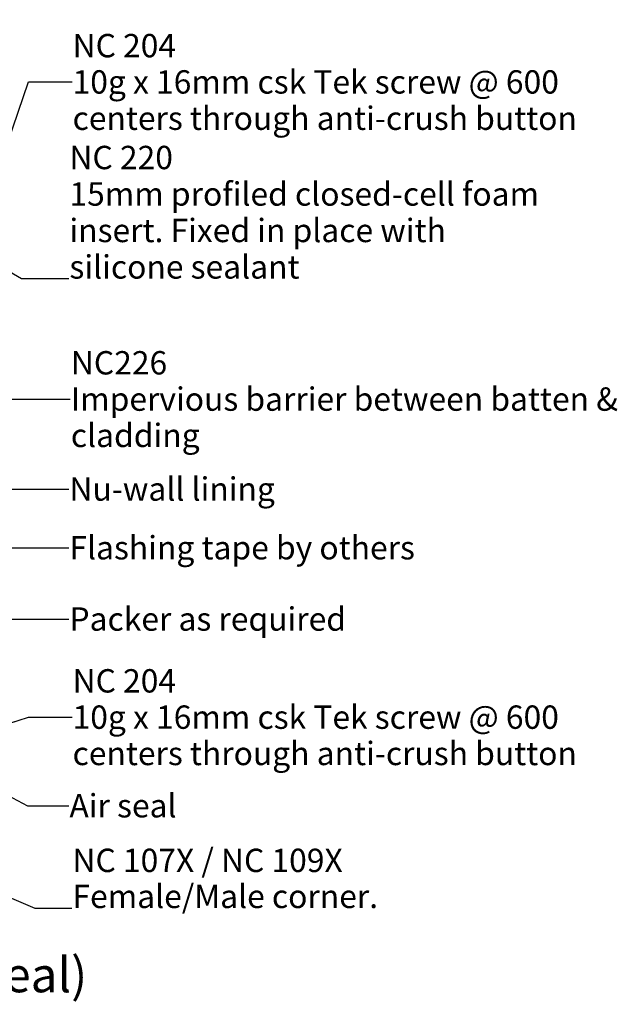
# Model space of a CAD drawing. Units: millimetres. Extents: x -179 to 189, y -246 to 267.
# Drawn here: x 87 to 189, y -246 to -77 of the extents above; entities that cross this region are included whole.
import ezdxf

# ---------------------------------------------------------------- set-up
doc = ezdxf.new("R2010")
doc.units = ezdxf.units.MM
doc.header["$MEASUREMENT"] = 0
doc.set_wipeout_variables(frame=1)
doc.linetypes.add('Wipeout_Contour', pattern=[1000, 0, -1000])
doc.layers.add('0_Pen_No__182', color=7, linetype='Continuous', lineweight=13)
doc.layers.add('0_Pen_No__86', color=7, linetype='Continuous', lineweight=25)
doc.styles.add('GENERATED_STYLE_1', font='arial.ttf')
doc.styles.add('GENERATED_STYLE_2', font='arialbd.ttf')
doc.dimstyles.new('GENERATED_STYLE__3', dxfattribs={"dimtxt": 0.18, "dimasz": 5.472, "dimexe": 0.18, "dimexo": 0.0625, "dimgap": 0.09, "dimtad": 0, "dimtih": 1, "dimtoh": 1, "dimdec": 4, "dimzin": 0, "dimdsep": 46, "dimcen": 0.09, "dimadec": 0, "dimazin": 0, "dimtfac": 1, "dimtdec": 4, "dimtmove": 0, "dimatfit": 3, "dimldrblk": 'ARROWHEAD_11', "dimfxl": 1, "dimtolj": 1, "dimtzin": 0, "dimarcsym": 0})

# ---------------------------------------------------------------- blocks, each defined once
blk = doc.blocks.new('ARROWHEAD_11')
at = {"color": 0, "linetype": 'Continuous', "lineweight": 0}
blk.add_line((0, 0), (-1, 0), dxfattribs=at)
at = {"color": 0, "linetype": 'Continuous', "lineweight": 0, "const_width": 0.25, "flags": 128}
blk.add_lwpolyline([(-0.125, 0, 1), (0.125, 0, 1)], format="xyb", close=True, dxfattribs=at)

msp = doc.modelspace()

# ---------------------------------------------------------------- texts
at = {"layer": '0_Pen_No__86', "color": 7, "linetype": 'Continuous', "lineweight": 25, "char_height": 4, "style": 'GENERATED_STYLE_2'}
for s, insert, width, attachment_point, line_spacing_factor in [('\\A1;NC 204\\P{\\fArial|b0|i0|c0|p34;10g x 16mm csk Tek screw @ 600 centers through anti-crush button}', (96.05, -88.15), 94.6326, 4, 0.932229), ('\\A1;NC 220\\P{\\fArial|b0|i0|c0|p34;15mm profiled closed-cell foam insert. Fixed in place with silicone sealant}', (95.51, -121.83), 80.549, 7, 0.936633), ('\\A1;NC226\\P{\\fArial|b0|i0|c0|p34;Impervious barrier between batten & cladding}', (95.75, -142.46), 96.4802, 4, 0.93223), ('\\A1;NC 204\\P{\\fArial|b0|i0|c0|p34;10g x 16mm csk Tek screw @ 600 centers through anti-crush button}', (96.05, -196.92), 94.6326, 4, 0.932229)]:
    msp.add_mtext(s, dxfattribs=dict(at, insert=insert, width=width, attachment_point=attachment_point, line_spacing_factor=line_spacing_factor))
at = {"layer": '0_Pen_No__86', "color": 7, "linetype": 'Continuous', "lineweight": 25, "char_height": 4, "attachment_point": 4, "style": 'GENERATED_STYLE_1'}
for s, insert in [('\\A1;Nu-wall lining', (95.51, -157.86)), ('\\A1;Flashing tape by others', (95.51, -167.91)), ('\\A1;Packer as required', (95.51, -180.12)), ('\\A1;Air seal', (95.51, -212.09))]:
    msp.add_mtext(s, dxfattribs=dict(at, insert=insert))
at = {"layer": '0_Pen_No__86', "color": 7, "linetype": 'Continuous', "lineweight": 25, "insert": (96.03, -229.61), "char_height": 4, "attachment_point": 7, "line_spacing_factor": 0.9248, "style": 'GENERATED_STYLE_2'}
msp.add_mtext('\\A1;NC 107X / NC 109X\\P{\\fArial|b0|i0|c0|p34;Female/Male corner.}', dxfattribs=at)

# ---------------------------------------------------------------- leaders
at = {"layer": '0_Pen_No__182', "color": 7, "linetype": 'Continuous', "lineweight": 13, "annotation_type": 0, "has_hookline": 1, "hookline_direction": 0}
for points, text_width in [([(62.73, -93.88), (84.91, -52), (95.42, -52)], 91.92), ([(74.82, -91.1), (89.59, -70.18), (95.94, -70.18)], 50.3), ([(82.73, -104.96), (88.52, -88.15), (95.96, -88.15)], 84.92), ([(77.13, -115.88), (87.28, -121.83), (95.42, -121.83)], 76.36), ([(69.4, -139.72), (85.16, -142.46), (95.66, -142.46)], 89.43), ([(81.66, -151.62), (84.91, -157.86), (95.42, -157.86)], 32.43), ([(52.45, -153.96), (84.91, -167.91), (95.42, -167.91)], 57.41), ([(55.45, -169.98), (84.91, -180.12), (95.42, -180.12)], 46.07), ([(56.88, -195.54), (88.3, -212.09), (95.42, -212.09)], 18.24), ([(81.98, -198.98), (88.52, -196.92), (95.96, -196.92)], 84.92), ([(74.82, -223.42), (89.59, -229.61), (95.94, -229.61)], 50.3)]:
    msp.add_leader(points, dimstyle='GENERATED_STYLE__3', dxfattribs=dict(at, text_width=text_width))

# ---------------------------------------------------------------- wipeouts: each hides what was drawn before it
at = {"color": 7, "linetype": 'Wipeout_Contour', "lineweight": 25, "ltscale": 1016.303932}
msp.add_wipeout([(-43.53, -236.66), (104.2, -236.66), (104.2, -246.09), (-43.53, -246.09)], dxfattribs=at).dxf.layer = '0_Pen_No__86'

# ---------------------------------------------------------------- next in the draw order: texts
at = {"layer": '0_Pen_No__86', "color": 7, "linetype": 'Continuous', "lineweight": 25, "insert": (-43.53, -238.03), "char_height": 6, "attachment_point": 1, "style": 'GENERATED_STYLE_1'}
msp.add_mtext('\\A1;GARAGE DOOR JAMB (Nu-Wall reveal)', dxfattribs=at)

doc.saveas('drawing.dxf')
